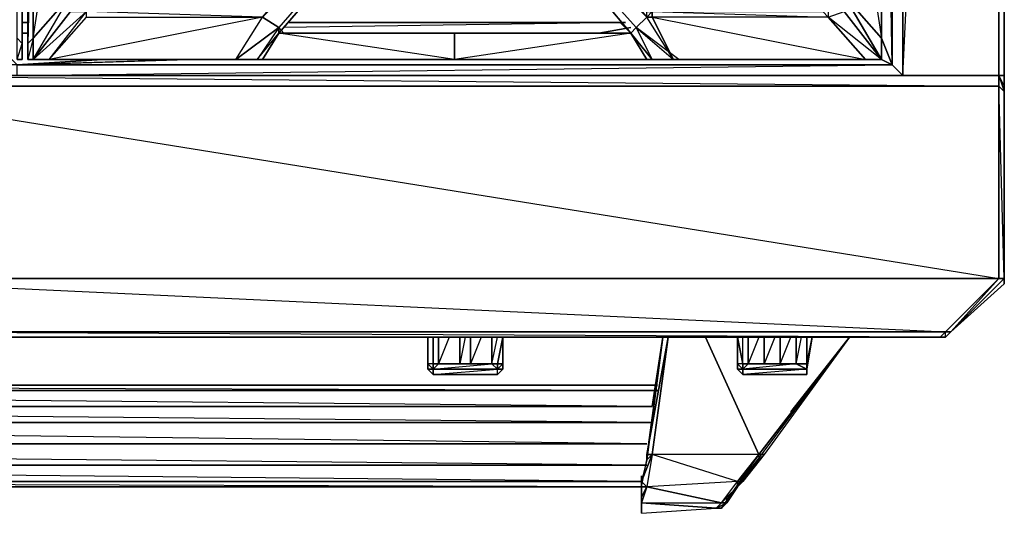
# Model space of a CAD drawing. Units: inches. Extents: x 0 to 29.8, y -31.2 to 0.1.
# Drawn here: x 17.6 to 29.8, y -31.2 to -25 of the extents above; entities that cross this region are included whole.
import ezdxf

# ---------------------------------------------------------------- set-up
doc = ezdxf.new("R2010")
doc.units = ezdxf.units.IN
doc.header["$MEASUREMENT"] = 0
doc.layers.get('0').update_dxf_attribs({"true_color": 0xd59ae5})

msp = doc.modelspace()

# ---------------------------------------------------------------- linework, layer by layer
at = {"color": 221}
for points in [[(28.576, -25.72), (29.772, -25.72), (29.772, -0.867), (29.838, -0.867), (29.838, -0.801), (29.838, -0.867), (29.838, -25.72), (29.772, -25.72)], [(29.772, -0.867), (29.772, -25.72), (29.838, -25.72), (29.838, -0.867), (29.838, -0.801)], [(29.772, -25.72), (29.838, -0.867), (29.772, -0.867), (29.838, -0.801), (29.838, -0.867), (29.838, -25.72)], [(28.576, -25.72), (28.576, -0.867)], [(29.772, -25.72), (29.772, -0.867), (29.838, -0.867), (29.838, -25.72)], [(17.623, -25.057), (17.69, -25.057)], [(28.443, -25.588), (28.576, -25.72), (17.557, -25.72), (17.557, -25.588)], [(29.772, -25.72), (29.772, -25.853), (14.902, -25.853), (14.902, -25.72)], [(14.902, -25.72), (29.772, -25.853), (29.772, -25.72)], [(29.772, -25.72), (28.576, -25.72)], [(29.772, -25.72), (29.838, -25.853), (29.838, -25.919), (29.772, -25.853)], [(29.838, -25.72), (29.772, -25.72), (29.838, -25.853)], [(29.838, -25.72), (29.838, -25.853)], [(29.838, -25.72), (29.838, -27.781)], [(29.772, -25.853), (29.772, -28.245), (14.902, -28.245), (14.902, -25.853)], [(14.902, -25.853), (29.772, -28.245), (29.772, -25.853)], [(29.838, -28.245), (29.772, -28.245), (29.772, -25.853), (29.838, -25.919)], [(29.838, -25.853), (29.838, -25.919), (29.838, -28.245), (29.838, -25.919)], [(29.838, -26.12), (29.838, -27.781)], [(29.772, -28.245), (29.106, -28.911), (14.902, -28.911), (14.902, -28.245)], [(14.902, -28.245), (29.106, -28.911), (29.772, -28.245)], [(29.175, -28.911), (29.106, -28.911), (29.772, -28.245), (29.838, -28.245)], [(29.175, -28.911), (29.838, -28.245), (29.838, -28.311)], [(29.838, -28.311), (29.838, -28.245), (29.175, -28.911)], [(29.838, -28.311), (29.175, -28.911)], [(14.902, -28.911), (29.106, -28.911), (29.04, -28.977), (14.902, -28.977)], [(14.902, -28.911), (29.106, -28.911), (29.04, -28.977), (14.902, -28.977), (29.04, -28.977)], [(29.175, -28.911), (29.106, -28.977), (29.04, -28.977), (29.106, -28.911)], [(29.106, -28.911), (29.175, -28.911), (29.106, -28.977), (29.04, -28.977), (29.106, -28.977)], [(29.175, -28.911), (29.106, -28.977)]]:
    msp.add_lwpolyline(points, close=True, dxfattribs=at)
for points in [[(1.297, -0.867), (1.43, -1), (1.43, -25.588), (1.297, -25.72), (12.316, -25.72), (14.04, -25.72), (15.833, -25.72), (17.557, -25.72), (28.576, -25.72), (28.443, -25.588), (28.443, -1)], [(28.576, -25.72), (28.576, -0.867), (28.576, -25.72), (29.772, -0.867)], [(28.31, -1.066), (28.443, -1), (28.443, -25.588), (28.31, -25.521)], [(28.576, -20.67), (28.443, -1), (28.443, -25.588), (28.31, -18.079)], [(28.31, -18.079), (28.443, -25.588), (28.31, -25.256)], [(17.69, -25.057), (17.623, -25.057)], [(17.623, -25.057), (17.69, -25.057)], [(20.944, -25.057), (25.125, -25.057), (20.878, -25.123)], [(20.944, -25.057), (25.125, -25.057), (20.878, -25.123)], [(25.125, -25.057), (20.944, -25.057)], [(17.623, -25.19), (17.69, -25.19)], [(17.69, -25.19), (17.623, -25.19)], [(25.191, -25.123), (24.793, -25.19)], [(24.793, -25.19), (25.191, -25.123)], [(28.31, -25.256), (28.443, -25.588), (28.576, -25.72), (17.557, -25.72), (28.443, -25.588), (17.557, -25.588)], [(18.621, -25.521), (17.557, -25.588), (17.491, -25.521), (17.557, -25.588), (15.833, -25.588), (15.899, -25.521)], [(19.748, -25.521), (17.557, -25.588), (19.682, -25.521)], [(28.31, -25.521), (28.443, -25.588), (17.557, -25.588)], [(19.748, -25.521), (17.557, -25.588), (19.682, -25.521)], [(17.557, -25.588), (18.621, -25.521)], [(0.035, -28.245), (0.035, -25.919), (0.035, -25.853), (0.101, -25.72), (14.902, -25.72), (29.772, -25.72), (29.838, -25.72), (29.772, -25.72), (29.838, -25.919), (29.838, -25.853)], [(29.838, -25.853), (29.772, -25.72), (14.902, -25.72)], [(29.838, -25.853), (29.772, -25.72), (29.838, -25.72)], [(29.838, -25.72), (29.838, -27.781)], [(29.772, -28.245), (29.838, -28.245), (29.772, -25.853), (29.838, -25.919), (29.838, -28.245), (29.838, -28.311), (29.175, -28.911)], [(29.838, -27.781), (29.838, -26.12), (29.838, -26.253)], [(29.838, -27.383), (29.838, -27.781)], [(29.772, -28.245), (29.175, -28.911), (29.106, -28.977), (29.175, -28.911)], [(14.902, -28.977), (29.04, -28.977)]]:
    msp.add_lwpolyline(points, dxfattribs=at)
at = {"color": 133}
for points in [[(17.557, -25.521), (17.623, -25.521), (17.623, -25.322), (17.623, -25.256), (17.623, -25.322), (17.623, -22.598), (17.623, -22.132), (17.623, -19.408), (17.623, -16.682), (17.623, -16.218), (17.623, -13.494)], [(28.31, -25.322), (28.31, -25.521), (28.31, -25.322), (28.31, -22.598), (28.31, -22.463), (28.31, -22.264), (28.31, -22.198), (28.31, -19.408), (28.31, -16.615), (28.31, -16.549), (28.31, -16.284), (28.31, -16.218), (28.31, -13.494)], [(17.69, -22.264), (17.69, -22.463), (17.69, -22.598), (17.756, -22.598), (18.024, -21.999), (17.69, -22.598), (17.756, -22.264), (17.69, -22.463), (17.69, -22.598), (17.69, -25.322), (17.756, -25.256), (17.756, -22.598), (17.69, -25.322), (17.69, -25.521), (17.756, -25.521), (17.756, -25.256), (17.69, -25.521)], [(20.812, -25.123), (20.544, -25.521), (20.345, -25.521), (20.279, -25.521), (20.544, -25.521), (20.61, -25.521), (20.544, -25.521), (20.61, -25.521), (20.812, -25.19), (20.812, -25.123), (20.812, -25.19), (23, -22.665), (23.066, -22.665), (23, -22.598), (23, -22.198), (25.39, -24.991), (25.257, -25.123), (23, -22.598), (20.812, -25.123), (20.61, -24.991), (23, -22.198)], [(23, -22.198), (23, -22.598), (25.191, -25.19)], [(27.647, -24.924), (27.647, -24.991), (27.846, -24.924), (28.31, -25.521), (27.647, -24.991), (27.581, -24.924), (25.456, -24.924), (25.456, -24.991), (25.39, -24.991), (25.39, -24.924), (25.456, -24.924), (27.581, -24.924), (27.647, -24.991), (25.456, -24.991), (25.456, -24.924), (25.39, -24.924), (23.066, -22.198)], [(27.846, -22.198), (27.846, -24.723), (28.31, -25.521), (27.647, -24.991), (27.846, -24.924), (27.647, -24.924), (27.714, -24.856), (27.846, -24.924), (28.31, -25.521), (28.111, -25.521), (25.722, -25.521), (25.456, -24.991), (25.39, -24.991), (25.456, -24.924)], [(28.31, -22.598), (28.31, -25.256), (27.846, -24.723), (27.846, -22.198)], [(17.557, -25.521), (17.623, -25.322), (17.623, -22.598)], [(17.557, -25.256), (17.623, -25.322), (17.623, -25.521), (17.557, -25.521), (17.623, -25.521), (17.623, -25.322), (17.623, -22.598)], [(25.191, -25.19), (23.066, -22.665), (23, -22.665), (23, -22.598), (20.812, -25.123), (20.878, -25.19), (20.812, -25.19), (20.61, -25.521), (23, -25.521)], [(23.066, -22.665), (23, -22.598), (23, -22.665), (20.812, -25.123)], [(28.31, -22.598), (28.31, -25.322), (28.31, -25.256), (28.31, -25.322), (28.31, -25.521)], [(20.812, -25.123), (23, -22.665), (20.812, -25.19), (20.61, -25.521)], [(23, -22.665), (20.812, -25.19), (23, -22.665), (20.812, -25.123), (20.878, -25.19), (23, -25.19)], [(25.058, -25.057), (25.191, -25.19), (23.066, -22.665), (25.191, -25.19)], [(17.957, -25.521), (18.422, -24.924), (17.756, -25.521), (17.756, -25.256), (18.223, -24.723)], [(28.31, -25.521), (27.846, -24.924), (27.846, -24.723)], [(28.31, -25.521), (28.31, -25.256), (27.846, -24.723)], [(17.957, -25.521), (17.756, -25.521), (18.422, -24.924)], [(17.957, -25.521), (17.756, -25.521), (18.223, -24.924), (18.422, -24.924)], [(17.957, -25.521), (18.422, -24.924)], [(17.957, -25.521), (18.422, -24.991), (20.61, -24.991), (18.422, -24.924)], [(17.957, -25.521), (20.279, -25.521), (20.61, -24.991), (17.957, -25.521), (18.422, -24.991), (18.422, -24.924), (18.223, -24.924)], [(20.544, -25.521), (20.61, -25.521), (20.812, -25.19), (20.812, -25.123), (20.61, -24.991), (20.679, -24.924)], [(25.788, -25.521), (25.257, -25.123), (25.722, -25.521), (25.39, -24.991), (25.39, -24.924)], [(25.456, -25.521), (25.788, -25.521), (25.722, -25.521), (25.456, -24.991), (25.456, -24.924), (27.647, -24.991), (25.456, -24.991), (28.111, -25.521), (25.788, -25.521)], [(25.722, -25.521), (28.111, -25.521), (27.647, -24.991), (27.581, -24.924)], [(17.957, -25.521), (20.279, -25.521), (20.61, -24.991), (20.812, -25.123)], [(25.058, -25.057), (25.191, -25.19)], [(28.31, -25.521), (28.111, -25.521), (27.647, -24.991), (28.111, -25.521)], [(20.544, -25.521), (20.279, -25.521), (20.812, -25.123)], [(23, -25.521), (20.544, -25.521), (20.61, -25.521), (20.812, -25.19), (23, -25.19)], [(20.544, -25.521), (20.812, -25.19), (20.61, -25.521), (23, -25.521), (20.544, -25.521), (23, -25.521)], [(20.878, -25.19), (20.812, -25.123)], [(23, -25.521), (23, -25.19), (25.191, -25.19)], [(25.191, -25.19), (25.39, -25.521), (23, -25.521)], [(25.191, -25.19), (23, -25.19)], [(23, -25.19), (23, -25.521)], [(23, -25.521), (23, -25.19)], [(25.257, -25.123), (25.456, -25.521), (25.191, -25.19), (25.456, -25.521)], [(25.191, -25.19), (25.257, -25.123)], [(25.39, -25.521), (25.191, -25.19)], [(25.191, -25.19), (25.456, -25.521)], [(25.456, -25.521), (25.39, -25.521), (25.191, -25.19)], [(25.456, -25.521), (25.257, -25.123), (25.456, -25.521), (25.788, -25.521)], [(28.31, -25.521), (28.31, -25.322)], [(17.957, -25.521), (20.279, -25.521), (20.345, -25.521)], [(25.456, -25.521), (23, -25.521), (25.39, -25.521)], [(23, -25.521), (25.456, -25.521)], [(25.456, -25.521), (25.39, -25.521), (23, -25.521)], [(28.31, -25.521), (28.111, -25.521), (25.788, -25.521)]]:
    msp.add_lwpolyline(points, dxfattribs=at)
for points in [[(17.69, -25.521), (17.69, -25.322), (17.69, -22.598), (17.69, -22.463), (17.69, -22.264), (17.756, -22.264), (17.69, -22.598), (17.69, -25.322), (17.69, -25.256), (17.69, -25.322)], [(17.756, -25.256), (17.756, -22.598), (18.223, -22.198), (18.223, -24.723)], [(18.223, -24.723), (18.223, -24.924), (17.756, -25.521), (18.223, -24.723), (17.756, -25.256), (18.223, -22.198)], [(20.679, -24.924), (23, -22.198), (20.61, -24.991), (23, -22.598), (20.812, -25.123), (20.61, -24.991)], [(28.31, -22.598), (27.846, -22.198), (28.31, -25.256)], [(17.623, -22.598), (17.623, -25.322), (17.557, -25.256), (17.557, -22.598)], [(17.756, -22.598), (17.756, -25.256), (17.69, -25.322), (17.69, -22.598)], [(25.191, -25.19), (23.066, -22.665), (23, -22.598), (25.257, -25.123)], [(23, -22.598), (25.39, -24.991), (25.257, -25.123)], [(28.31, -22.598), (28.31, -25.322), (28.31, -25.256)], [(28.31, -25.256), (28.31, -22.598), (28.31, -25.322)], [(23, -22.665), (20.812, -25.123)], [(18.223, -24.723), (18.223, -24.924), (17.756, -25.521)], [(27.846, -24.723), (28.31, -25.256), (28.31, -25.521)], [(20.812, -25.123), (20.279, -25.521), (20.61, -24.991)], [(25.257, -25.123), (25.722, -25.521), (25.39, -24.991), (25.456, -24.991), (25.722, -25.521), (25.788, -25.521)], [(20.812, -25.123), (20.544, -25.521), (20.345, -25.521), (20.544, -25.521), (20.279, -25.521)], [(20.61, -25.521), (20.812, -25.19)], [(20.812, -25.19), (20.61, -25.521), (23, -25.521)], [(20.878, -25.19), (23, -25.19), (20.812, -25.19)], [(20.878, -25.19), (20.812, -25.19), (23, -25.19)], [(20.878, -25.19), (23, -25.19)], [(23, -25.19), (25.191, -25.19)], [(25.456, -25.521), (25.39, -25.521), (25.191, -25.19), (23, -25.521)], [(25.191, -25.19), (23, -25.19)], [(25.257, -25.123), (25.456, -25.521), (25.191, -25.19)], [(17.623, -25.322), (17.623, -25.521), (17.557, -25.521), (17.557, -25.256)], [(17.69, -25.521), (17.69, -25.322), (17.756, -25.256), (17.756, -25.521)], [(28.31, -25.322), (28.31, -25.521), (28.31, -25.256)], [(17.623, -25.521), (17.557, -25.521)], [(17.756, -25.521), (17.69, -25.521)], [(17.756, -25.521), (17.69, -25.521)], [(17.756, -25.521), (17.957, -25.521)], [(17.957, -25.521), (17.756, -25.521)], [(17.957, -25.521), (20.279, -25.521)], [(20.279, -25.521), (17.957, -25.521)], [(20.345, -25.521), (20.279, -25.521)], [(20.345, -25.521), (20.279, -25.521), (20.544, -25.521)], [(20.345, -25.521), (20.279, -25.521)], [(20.61, -25.521), (23, -25.521), (20.544, -25.521)], [(20.61, -25.521), (20.544, -25.521)], [(25.456, -25.521), (23, -25.521)], [(25.39, -25.521), (25.456, -25.521)], [(25.456, -25.521), (25.788, -25.521), (25.722, -25.521), (25.523, -25.521)], [(25.523, -25.521), (25.456, -25.521)], [(25.523, -25.521), (25.456, -25.521)], [(25.523, -25.521), (25.722, -25.521), (25.456, -25.521)], [(25.523, -25.521), (25.456, -25.521)], [(25.788, -25.521), (25.722, -25.521), (25.523, -25.521), (25.722, -25.521)], [(25.722, -25.521), (25.788, -25.521)], [(25.722, -25.521), (28.111, -25.521), (25.788, -25.521)], [(25.788, -25.521), (28.111, -25.521), (25.722, -25.521), (25.788, -25.521)], [(28.111, -25.521), (28.31, -25.521)], [(28.31, -25.521), (28.111, -25.521)]]:
    msp.add_lwpolyline(points, close=True, dxfattribs=at)
at = {"color": 194}
for points in [[(23.265, -25.72), (22.536, -25.72)], [(26.321, -31.104), (26.252, -31.104), (26.387, -31.038), (26.321, -31.038), (26.52, -30.839), (26.387, -31.038), (26.387, -30.971), (26.52, -30.839), (26.586, -30.772), (26.52, -30.839), (26.52, -30.772), (26.52, -30.839), (26.387, -30.971), (26.387, -31.038), (26.252, -31.104), (26.321, -31.104), (26.785, -30.438), (26.321, -31.104), (27.913, -28.977), (27.183, -29.908), (27.913, -28.977), (26.785, -30.438), (26.785, -30.505), (26.586, -30.772), (26.52, -30.772), (26.785, -30.505), (26.851, -30.438), (26.586, -30.772), (26.52, -30.772), (26.785, -30.505), (26.851, -30.438), (26.785, -30.438), (26.321, -31.104), (27.913, -28.977), (26.785, -30.438), (26.12, -28.977), (26.785, -30.438), (27.913, -28.977), (26.851, -30.438), (26.586, -30.772), (26.52, -30.839), (26.387, -31.038), (26.387, -30.971), (26.52, -30.839), (26.586, -30.772), (26.52, -30.839), (26.321, -31.038), (26.387, -31.038), (26.321, -31.104), (26.252, -31.104), (26.387, -31.038), (26.321, -31.038), (25.39, -30.839), (25.324, -31.038), (26.252, -31.104), (26.321, -31.038), (25.39, -30.839), (25.324, -30.839), (25.324, -30.971), (25.324, -31.038), (25.324, -30.704), (25.324, -31.038), (25.324, -31.104), (25.324, -31.17), (25.324, -31.038), (25.324, -31.104), (25.324, -31.17), (25.324, -31.104), (25.324, -31.038), (25.324, -31.104), (25.324, -31.17), (25.324, -31.038), (26.252, -31.104), (26.321, -31.038), (26.387, -30.971), (26.52, -30.839), (26.52, -30.772), (26.785, -30.438), (25.456, -30.438), (25.655, -28.977), (25.39, -30.438), (25.456, -30.438), (25.324, -30.772), (25.39, -30.839), (25.324, -30.971), (25.324, -31.038), (25.324, -30.971), (25.39, -30.839), (25.324, -31.038), (25.324, -31.104), (25.324, -31.038), (25.324, -30.704), (25.324, -31.038), (25.324, -30.971), (25.39, -30.839), (25.324, -30.772), (25.456, -30.438), (25.39, -30.839), (25.324, -30.772), (25.324, -30.839), (25.39, -30.505), (25.324, -30.772), (25.324, -30.839), (25.39, -30.505), (25.456, -30.438), (25.324, -30.772)], [(25.324, -30.839), (25.39, -30.839), (25.324, -30.839), (25.39, -30.505), (25.589, -28.977), (25.456, -29.841), (25.589, -28.977), (25.39, -30.438), (25.655, -28.977), (25.456, -30.438)], [(25.589, -28.977), (25.39, -30.505), (25.39, -30.438), (25.655, -28.977)], [(26.12, -28.977), (26.785, -30.438), (26.52, -30.772), (25.456, -30.438)], [(27.913, -28.977), (26.851, -30.438)], [(25.39, -30.306), (4.416, -30.04), (25.456, -30.04), (4.416, -29.841), (25.456, -29.841), (4.35, -29.643), (25.523, -29.643), (4.35, -29.576), (25.523, -29.576)], [(25.39, -30.306), (4.483, -30.306)], [(4.549, -30.839), (25.324, -30.839), (4.549, -30.772), (25.324, -30.772), (4.483, -30.571), (25.39, -30.571), (4.483, -30.372)], [(25.324, -31.17), (26.252, -31.104), (25.324, -31.038), (26.321, -31.038), (26.52, -30.772), (25.456, -30.438), (25.39, -30.505)], [(25.456, -30.438), (25.39, -30.438)], [(26.785, -30.438), (26.785, -30.505), (26.52, -30.772), (25.456, -30.438), (25.39, -30.839)], [(26.52, -30.839), (26.321, -31.038), (26.387, -30.971)]]:
    msp.add_lwpolyline(points, dxfattribs=at)
at = {"color": 233}
for points in [[(22.735, -28.977), (22.735, -29.309), (22.669, -29.309)], [(22.735, -29.441), (23.533, -29.375), (22.735, -29.375), (22.669, -29.309), (22.669, -29.375), (22.669, -28.977)], [(22.801, -28.977), (22.801, -29.309), (22.735, -29.309), (22.735, -29.375), (22.669, -29.309)], [(23.133, -28.977), (23.066, -29.309), (23.066, -28.977), (23.066, -29.309), (22.801, -29.309)], [(22.934, -28.977), (22.801, -29.309), (23.066, -29.309), (22.801, -29.309)], [(23.199, -28.977), (23.199, -29.309), (23.066, -29.309), (23.066, -28.977)], [(23.464, -28.977), (23.464, -29.309), (23.199, -29.309)], [(23.332, -28.977), (23.199, -29.309), (23.464, -29.309), (23.464, -28.977), (23.464, -29.309), (23.533, -29.375), (23.533, -29.309), (23.464, -29.309), (23.533, -28.977)], [(23.599, -29.309), (23.533, -29.375), (23.533, -29.309), (23.599, -28.977), (23.599, -29.375), (23.599, -29.309), (23.599, -28.977), (23.599, -29.375), (23.599, -28.977), (23.533, -29.309), (23.464, -29.309)], [(26.652, -29.309), (26.586, -29.309), (26.586, -29.375), (26.52, -29.309), (26.52, -29.375), (26.52, -28.977), (26.52, -29.375), (26.52, -29.309), (26.586, -29.375), (27.382, -29.375), (26.586, -29.441)], [(26.652, -28.977), (26.652, -29.309), (26.586, -29.309), (26.52, -28.977), (26.586, -29.309), (26.52, -29.309), (26.586, -29.375), (26.586, -29.309), (26.652, -29.309), (26.586, -29.375), (26.52, -29.375), (26.586, -29.441)], [(26.652, -29.309), (26.586, -29.309), (26.586, -28.977)], [(26.984, -28.977), (26.851, -29.309), (26.851, -28.977), (26.851, -29.309), (26.652, -29.309)], [(26.785, -28.977), (26.652, -29.309), (26.851, -29.309), (26.652, -29.309)], [(27.05, -28.977), (27.05, -29.309), (26.851, -29.309), (26.851, -28.977)], [(27.249, -28.977), (27.249, -29.309), (27.05, -29.309), (27.05, -28.977), (27.05, -29.309), (27.249, -29.309)], [(27.249, -29.309), (27.05, -29.309), (27.183, -28.977)], [(27.382, -29.375), (27.448, -28.977), (27.382, -29.309), (27.382, -28.977), (27.382, -29.309), (27.249, -29.309)], [(27.249, -29.309), (27.249, -28.977), (27.249, -29.309), (27.382, -29.375), (27.382, -29.309), (27.249, -29.309), (27.316, -28.977)], [(27.382, -29.309), (27.448, -28.977), (27.382, -29.375)], [(22.735, -29.309), (22.669, -29.309), (22.735, -29.375), (22.735, -29.309), (22.801, -29.309), (22.735, -29.375), (22.669, -29.375), (22.735, -29.441)], [(22.735, -29.375), (22.735, -29.441), (22.669, -29.375), (22.735, -29.441), (23.533, -29.441), (23.533, -29.375)], [(23.199, -29.309), (23.066, -29.309), (23.464, -29.309), (23.533, -29.375), (22.735, -29.375), (23.464, -29.309), (22.801, -29.309)], [(22.801, -29.309), (22.735, -29.309)], [(23.533, -29.375), (22.735, -29.375), (22.735, -29.441), (23.533, -29.441), (23.599, -29.375)], [(23.533, -29.375), (23.464, -29.309)], [(23.464, -29.309), (23.533, -29.309), (23.533, -29.375)], [(23.533, -29.375), (23.599, -29.309), (23.599, -29.375), (23.533, -29.441)], [(26.586, -29.375), (26.586, -29.441), (26.52, -29.375), (26.586, -29.441), (27.382, -29.441), (27.382, -29.375)], [(26.652, -29.309), (26.586, -29.375), (26.586, -29.309)], [(26.652, -29.309), (27.249, -29.309), (26.586, -29.375), (27.382, -29.375), (27.249, -29.309)], [(27.382, -29.309), (27.382, -29.375)], [(27.382, -29.375), (27.382, -29.309)], [(27.382, -29.375), (27.382, -29.309)], [(27.382, -29.375), (27.382, -29.441)]]:
    msp.add_lwpolyline(points, dxfattribs=at)
for points in [[(22.669, -28.977), (22.669, -29.309), (22.669, -29.375)], [(22.669, -28.977), (22.669, -29.309), (22.669, -29.375)], [(22.669, -29.375), (22.669, -28.977)], [(22.735, -28.977), (22.735, -29.309)], [(22.801, -28.977), (22.801, -29.309)], [(23.199, -28.977), (23.199, -29.309)], [(23.533, -29.309), (23.599, -28.977), (23.599, -29.309)], [(23.599, -29.309), (23.599, -28.977), (23.533, -29.309), (23.599, -29.309)], [(23.599, -29.309), (23.599, -28.977)], [(26.52, -29.309), (26.52, -28.977), (26.586, -29.309)], [(26.52, -28.977), (26.52, -29.309), (26.52, -29.375)], [(26.52, -29.375), (26.52, -28.977)], [(26.652, -28.977), (26.652, -29.309)], [(27.448, -28.977), (27.382, -29.375), (27.382, -29.309)], [(27.382, -29.309), (27.448, -28.977)], [(27.382, -28.977), (27.382, -29.309)], [(22.735, -29.375), (22.669, -29.375)], [(22.735, -29.441), (22.735, -29.375), (22.669, -29.375)], [(23.464, -29.309), (23.533, -29.375), (22.735, -29.375), (22.801, -29.309)], [(22.735, -29.309), (22.735, -29.375), (22.801, -29.309)], [(23.533, -29.375), (22.735, -29.375)], [(22.801, -29.309), (23.066, -29.309)], [(23.464, -29.309), (22.801, -29.309), (23.066, -29.309), (23.199, -29.309)], [(23.066, -29.309), (23.199, -29.309)], [(23.199, -29.309), (23.464, -29.309)], [(23.599, -29.309), (23.599, -29.375), (23.533, -29.375)], [(23.599, -29.375), (23.533, -29.441), (23.533, -29.375)], [(23.533, -29.375), (23.599, -29.375), (23.533, -29.441)], [(26.586, -29.375), (26.52, -29.375)], [(26.586, -29.441), (26.586, -29.375), (26.52, -29.375)], [(27.249, -29.309), (27.382, -29.375), (26.586, -29.375), (26.652, -29.309)], [(27.382, -29.375), (26.586, -29.375)], [(27.382, -29.375), (26.586, -29.375), (26.586, -29.441), (27.382, -29.441)], [(26.652, -29.309), (26.851, -29.309)], [(27.05, -29.309), (27.249, -29.309), (26.652, -29.309), (26.851, -29.309)], [(27.05, -29.309), (26.851, -29.309)], [(27.249, -29.309), (27.05, -29.309), (26.851, -29.309)], [(27.05, -29.309), (27.249, -29.309)], [(27.249, -29.309), (27.382, -29.309), (27.382, -29.375)], [(27.382, -29.309), (27.382, -29.375)], [(27.382, -29.375), (27.382, -29.441)], [(27.382, -29.375), (27.382, -29.441)], [(23.533, -29.441), (22.735, -29.441)], [(27.382, -29.441), (26.586, -29.441)]]:
    msp.add_lwpolyline(points, close=True, dxfattribs=at)
at = {"color": 194}
for points in [[(25.589, -28.977), (25.456, -29.841)], [(26.785, -30.505), (26.851, -30.438), (26.785, -30.438), (27.913, -28.977), (26.785, -30.438)], [(25.523, -29.576), (4.35, -29.576)], [(4.35, -29.643), (25.523, -29.643)], [(25.456, -29.841), (4.416, -29.841)], [(25.456, -30.04), (4.416, -30.04)], [(4.483, -30.306), (25.39, -30.306)], [(25.456, -30.438), (25.39, -30.438), (25.39, -30.505)], [(25.39, -30.571), (4.483, -30.571)], [(25.324, -30.772), (4.549, -30.772)], [(4.549, -30.839), (25.324, -30.839)], [(25.39, -30.839), (26.321, -31.038), (26.52, -30.772)]]:
    msp.add_lwpolyline(points, close=True, dxfattribs=at)

doc.saveas('drawing.dxf')
